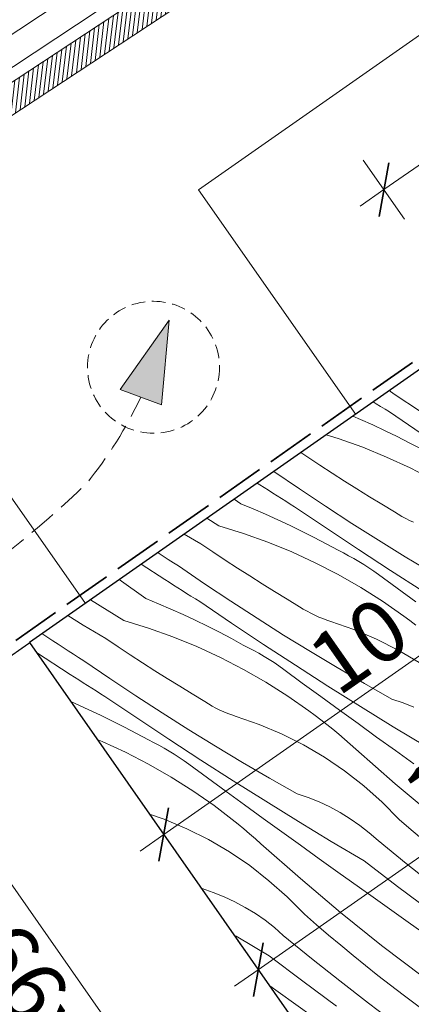
# Model space of a CAD drawing. Units: millimetres. Extents: x -1348 to 16078, y -14234 to 2452.
# Drawn here: x 14605 to 14676, y -13796 to -13617 of the extents above; entities that cross this region are included whole.
import ezdxf

# ---------------------------------------------------------------- set-up
doc = ezdxf.new("R2010")
doc.units = ezdxf.units.MM
doc.header["$MEASUREMENT"] = 0
for name, pattern in [('szag', [11.319445, 8.819445, -2.5]), ('Takart vonal_01', [7, 5, -2]), ('Takart vonal_02', [3.75, 2.5, -1.25]), ('Wipeout_Contour', [1000, 0, -1000])]:
    doc.linetypes.add(name, pattern=pattern)
for name, color, linetype, lineweight in [('0_Toll_száma__1', 7, 'Continuous', 5), ('0_Toll_száma__101', 253, 'Continuous', 5), ('0_Toll_száma__2', 7, 'Continuous', 13), ('0_Toll_száma__3', 7, 'Continuous', 15), ('0_Toll_száma__4', 7, 'Continuous', 20), ('0_Toll_száma__7', 7, 'Continuous', 35)]:
    doc.layers.add(name, color=color, linetype=linetype, lineweight=lineweight)
doc.layers.add('0_Toll_száma__21', color=7, linetype='Continuous', lineweight=5, true_color=0x3a3a3a)
doc.layers.add('0_Toll_száma__87', color=7, linetype='Continuous', lineweight=5, true_color=0x6a6a6a)
doc.styles.add('ELKÉSZÜLT_STÍLUS_2', font='txt')
doc.dimstyles.new('ELKÉSZÜLT_STÍLUS__3', dxfattribs={"dimtxt": 11.25, "dimasz": 6.65, "dimexe": 0.18, "dimexo": 0, "dimgap": 0.09, "dimtad": 1, "dimlfac": 0.001, "dimzin": 0, "dimdsep": 46, "dimtxsty": 'ELKÉSZÜLT_STÍLUS_2', "dimblk": 'ARROWHEAD_6', "dimblk1": 'ARROWHEAD_6', "dimblk2": 'ARROWHEAD_6', "dimcen": 0.09, "dimclrd": 7, "dimclre": 7, "dimclrt": 7, "dimadec": 0, "dimazin": 0, "dimtfac": 1, "dimtdec": 4, "dimtmove": 0, "dimatfit": 3, "dimfxl": 1, "dimtolj": 1, "dimtzin": 0, "dimarcsym": 0})
doc.dimstyles.new('ELKÉSZÜLT_STÍLUS__8', dxfattribs={"dimtxt": 11.25, "dimasz": 6.65, "dimexe": 0.18, "dimexo": 0, "dimgap": 0.09, "dimtad": 1, "dimlfac": 0.001, "dimzin": 0, "dimdsep": 46, "dimtxsty": 'ELKÉSZÜLT_STÍLUS_2', "dimblk": 'ARROWHEAD_6', "dimblk1": 'ARROWHEAD_6', "dimblk2": 'ARROWHEAD_6', "dimcen": 0.09, "dimclrd": 7, "dimclre": 7, "dimclrt": 7, "dimadec": 0, "dimazin": 0, "dimtfac": 1, "dimtdec": 4, "dimtmove": 2, "dimatfit": 3, "dimfxl": 1, "dimtolj": 1, "dimtzin": 0, "dimarcsym": 0})

# ---------------------------------------------------------------- blocks, each defined once
blk = doc.blocks.new('Vonallánc_1_2', base_point=(14514.94, -13759.83))
at = {"linetype": 'Continuous', "lineweight": 0, "true_color": 0x000000}
blk.add_hatch(color=18, dxfattribs=at).paths.add_polyline_path([(14632.28, -13671.52), (14623.4, -13684.17), (14630.91, -13686.91)])
at = {"layer": '0_Toll_száma__1', "linetype": 'Continuous'}
for p, q in [((14632.28, -13671.52), (14623.4, -13684.17)), ((14632.28, -13671.52), (14630.91, -13686.91)), ((14630.91, -13686.91), (14623.4, -13684.17))]:
    blk.add_line(p, q, dxfattribs=at)
at = {"layer": '0_Toll_száma__3', "linetype": 'Takart vonal_01', "flags": 128}
blk.add_lwpolyline([(14514.94, -13759.83), (14516.2, -13754.5, -0.302776), (14535.42, -13736.59, 0.141097), (14588.17, -13724.16, 0.050431), (14617.29, -13701.21, 0.058648), (14627.16, -13685.54)], format="xyb", dxfattribs=at)
blk = doc.blocks.new('*X100')
at = {"layer": '0_Toll_száma__21', "linetype": 'Continuous'}
for p, q in [((14673.21, -13684.97), (14672.3, -13684.35)), ((14669.96, -13686.74), (14669.39, -13686.38)), ((14677.97, -13688.14), (14673.21, -13684.97)), ((14670.75, -13687.24), (14669.96, -13686.74)), ((14671.55, -13687.73), (14670.75, -13687.24)), ((14672.34, -13688.23), (14671.55, -13687.73)), ((14678.12, -13692.14), (14672.34, -13688.23)), ((14665.67, -13688.99), (14667.07, -13689.59)), ((14667.07, -13689.59), (14669.31, -13690.59)), ((14669.31, -13690.59), (14671.54, -13691.63)), ((14671.54, -13691.63), (14673.74, -13692.71)), ((14660.82, -13692.38), (14663.05, -13693.07)), ((14663.05, -13693.07), (14667.48, -13694.65)), ((14673.74, -13692.71), (14675.93, -13693.82)), ((14667.48, -13694.65), (14671.83, -13696.43)), ((14675.93, -13693.82), (14678.1, -13694.96)), ((14657.49, -13696.45), (14656.22, -13695.6)), ((14659.71, -13697.91), (14657.49, -13696.45)), ((14671.83, -13696.43), (14676.1, -13698.4)), ((14661.94, -13699.37), (14659.71, -13697.91)), ((14676.1, -13698.4), (14680.29, -13700.55)), ((14655.97, -13702.21), (14651.31, -13699.03)), ((14664.18, -13700.8), (14661.94, -13699.37)), ((14648.77, -13701.46), (14648.28, -13701.15)), ((14649.56, -13701.97), (14648.77, -13701.46)), ((14650.34, -13702.47), (14649.56, -13701.97)), ((14651.13, -13702.97), (14650.34, -13702.47)), ((14660.72, -13705.38), (14655.97, -13702.21)), ((14666.44, -13702.23), (14664.18, -13700.8)), ((14668.7, -13703.63), (14666.44, -13702.23)), ((14645.3, -13704.93), (14644.1, -13704.08)), ((14651.92, -13703.47), (14651.13, -13702.97)), ((14652.72, -13703.97), (14651.92, -13703.47)), ((14653.51, -13704.47), (14652.72, -13703.97)), ((14670.97, -13705.02), (14668.7, -13703.63)), ((14645.3, -13704.93), (14647.57, -13705.86)), ((14647.57, -13705.86), (14649.83, -13706.82)), ((14654.3, -13704.97), (14653.51, -13704.47)), ((14655.09, -13705.47), (14654.3, -13704.97)), ((14660.88, -13709.38), (14655.09, -13705.47)), ((14665.52, -13708.49), (14660.72, -13705.38)), ((14673.26, -13706.39), (14670.97, -13705.02)), ((14641.31, -13708.92), (14639.12, -13707.56)), ((14649.83, -13706.82), (14652.07, -13707.83)), ((14652.07, -13707.83), (14654.29, -13708.87)), ((14673.92, -13706.82), (14673.26, -13706.39)), ((14674.6, -13707.22), (14673.92, -13706.82)), ((14675.3, -13707.59), (14674.6, -13707.22)), ((14676, -13707.95), (14675.3, -13707.59)), ((14676.72, -13708.27), (14676, -13707.95)), ((14641.31, -13708.92), (14645.8, -13710.31)), ((14654.29, -13708.87), (14656.49, -13709.94)), ((14666.69, -13713.24), (14660.88, -13709.38)), ((14670.35, -13711.54), (14665.52, -13708.49)), ((14638.03, -13712.2), (14635.04, -13710.42)), ((14645.8, -13710.31), (14650.23, -13711.89)), ((14656.49, -13709.94), (14658.68, -13711.05)), ((14658.68, -13711.05), (14660.85, -13712.2)), ((14675.22, -13714.54), (14670.35, -13711.54)), ((14640.24, -13713.68), (14638.03, -13712.2)), ((14650.23, -13711.89), (14654.59, -13713.67)), ((14660.85, -13712.2), (14663, -13713.38)), ((14672.54, -13717.06), (14666.69, -13713.24)), ((14630.26, -13713.83), (14630.21, -13713.8)), ((14631.19, -13714.43), (14630.26, -13713.83)), ((14632.13, -13715.03), (14631.19, -13714.43)), ((14633.06, -13715.63), (14632.13, -13715.03)), ((14642.46, -13715.15), (14640.24, -13713.68)), ((14654.59, -13713.67), (14658.86, -13715.64)), ((14663.97, -13713.86), (14663, -13713.38)), ((14664.92, -13714.36), (14663.97, -13713.86)), ((14665.86, -13714.88), (14664.92, -13714.36)), ((14666.79, -13715.42), (14665.86, -13714.88)), ((14680.12, -13717.48), (14675.22, -13714.54)), ((14631.52, -13718.7), (14627.2, -13715.9)), ((14634, -13716.22), (14633.06, -13715.63)), ((14638.72, -13719.45), (14634, -13716.22)), ((14644.69, -13716.6), (14642.46, -13715.15)), ((14646.94, -13718.04), (14644.69, -13716.6)), ((14658.86, -13715.64), (14663.04, -13717.79)), ((14667.71, -13715.98), (14666.79, -13715.42)), ((14668.61, -13716.57), (14667.71, -13715.98)), ((14669.5, -13717.17), (14668.61, -13716.57)), ((14632.31, -13719.2), (14631.52, -13718.7)), ((14649.19, -13719.46), (14646.94, -13718.04)), ((14663.04, -13717.79), (14667.12, -13720.13)), ((14670.38, -13717.8), (14669.5, -13717.17)), ((14673.75, -13720.27), (14670.38, -13717.8)), ((14678.42, -13720.82), (14672.54, -13717.06)), ((14628.05, -13722.17), (14623.19, -13718.71)), ((14633.1, -13719.71), (14632.31, -13719.2)), ((14633.89, -13720.21), (14633.1, -13719.71)), ((14634.68, -13720.71), (14633.89, -13720.21)), ((14643.48, -13722.61), (14638.72, -13719.45)), ((14651.45, -13720.87), (14649.19, -13719.46)), ((14667.12, -13720.13), (14671.09, -13722.65)), ((14677.12, -13722.73), (14673.75, -13720.27)), ((14628.05, -13722.17), (14630.32, -13723.1)), ((14635.47, -13721.21), (14634.68, -13720.71)), ((14636.26, -13721.71), (14635.47, -13721.21)), ((14637.05, -13722.21), (14636.26, -13721.71)), ((14637.84, -13722.7), (14637.05, -13722.21)), ((14653.73, -13722.26), (14651.45, -13720.87)), ((14656.01, -13723.63), (14653.73, -13722.26)), ((14624.06, -13726.16), (14617.97, -13722.36)), ((14630.32, -13723.1), (14632.58, -13724.06)), ((14632.58, -13724.06), (14634.82, -13725.06)), ((14643.63, -13726.62), (14637.84, -13722.7)), ((14648.27, -13725.72), (14643.48, -13722.61)), ((14656.67, -13724.06), (14656.01, -13723.63)), ((14657.36, -13724.46), (14656.67, -13724.06)), ((14671.09, -13722.65), (14674.95, -13725.34)), ((14616.63, -13726.97), (14613.84, -13725.25)), ((14634.82, -13725.06), (14637.04, -13726.1)), ((14653.1, -13728.78), (14648.27, -13725.72)), ((14658.05, -13724.83), (14657.36, -13724.46)), ((14658.76, -13725.18), (14658.05, -13724.83)), ((14659.48, -13725.51), (14658.76, -13725.18)), ((14660.21, -13725.81), (14659.48, -13725.51)), ((14660.95, -13726.08), (14660.21, -13725.81)), ((14676.06, -13726.16), (14674.95, -13725.34)), ((14620.78, -13729.43), (14616.63, -13726.97)), ((14624.06, -13726.16), (14628.55, -13727.54)), ((14628.55, -13727.54), (14632.98, -13729.13)), ((14637.04, -13726.1), (14639.25, -13727.18)), ((14639.25, -13727.18), (14641.44, -13728.29)), ((14649.45, -13730.48), (14643.63, -13726.62)), ((14661.7, -13726.33), (14660.95, -13726.08)), ((14665.89, -13727.79), (14661.7, -13726.33)), ((14677.15, -13726.99), (14676.06, -13726.16)), ((14609.29, -13728.63), (14609.15, -13728.54)), ((14610.22, -13729.24), (14609.29, -13728.63)), ((14611.15, -13729.85), (14610.22, -13729.24)), ((14622.99, -13730.92), (14620.78, -13729.43)), ((14632.98, -13729.13), (14637.34, -13730.9)), ((14641.44, -13728.29), (14643.61, -13729.44)), ((14643.61, -13729.44), (14645.76, -13730.62)), ((14657.97, -13731.78), (14653.1, -13728.78)), ((14669.97, -13729.52), (14665.89, -13727.79)), ((14612.08, -13730.46), (14611.15, -13729.85)), ((14613.01, -13731.06), (14612.08, -13730.46)), ((14613.95, -13731.67), (14613.01, -13731.06)), ((14625.21, -13732.39), (14622.99, -13730.92)), ((14637.34, -13730.9), (14641.61, -13732.87)), ((14646.72, -13731.1), (14645.76, -13730.62)), ((14647.68, -13731.59), (14646.72, -13731.1)), ((14655.29, -13734.29), (14649.45, -13730.48)), ((14673.93, -13731.52), (14669.97, -13729.52)), ((14614.27, -13735.94), (14608.16, -13731.97)), ((14614.88, -13732.27), (14613.95, -13731.67)), ((14615.82, -13732.86), (14614.88, -13732.27)), ((14616.75, -13733.46), (14615.82, -13732.86)), ((14627.45, -13733.84), (14625.21, -13732.39)), ((14641.61, -13732.87), (14645.79, -13735.03)), ((14648.62, -13732.11), (14647.68, -13731.59)), ((14649.55, -13732.66), (14648.62, -13732.11)), ((14650.46, -13733.22), (14649.55, -13732.66)), ((14662.87, -13734.71), (14657.97, -13731.78)), ((14677.76, -13733.76), (14673.93, -13731.52)), ((14621.47, -13736.68), (14616.75, -13733.46)), ((14629.69, -13735.28), (14627.45, -13733.84)), ((14651.37, -13733.8), (14650.46, -13733.22)), ((14652.26, -13734.41), (14651.37, -13733.8)), ((14653.13, -13735.04), (14652.26, -13734.41)), ((14661.17, -13738.06), (14655.29, -13734.29)), ((14667.81, -13737.59), (14662.87, -13734.71)), ((14615.06, -13736.44), (14614.27, -13735.94)), ((14615.85, -13736.94), (14615.06, -13736.44)), ((14631.94, -13736.7), (14629.69, -13735.28)), ((14645.79, -13735.03), (14649.87, -13737.37)), ((14656.5, -13737.51), (14653.13, -13735.04)), ((14616.64, -13737.45), (14615.85, -13736.94)), ((14617.43, -13737.95), (14616.64, -13737.45)), ((14618.22, -13738.45), (14617.43, -13737.95)), ((14626.23, -13739.85), (14621.47, -13736.68)), ((14634.21, -13738.11), (14631.94, -13736.7)), ((14636.48, -13739.5), (14634.21, -13738.11)), ((14649.87, -13737.37), (14653.85, -13739.89)), ((14659.88, -13739.97), (14656.5, -13737.51)), ((14667.08, -13741.78), (14661.17, -13738.06)), ((14672.78, -13740.42), (14667.81, -13737.59)), ((14619.01, -13738.95), (14618.22, -13738.45)), ((14619.8, -13739.45), (14619.01, -13738.95)), ((14620.6, -13739.94), (14619.8, -13739.45)), ((14626.38, -13743.85), (14620.6, -13739.94)), ((14631.03, -13742.96), (14626.23, -13739.85)), ((14638.76, -13740.87), (14636.48, -13739.5)), ((14653.85, -13739.89), (14657.7, -13742.58)), ((14663.26, -13742.43), (14659.88, -13739.97)), ((14614.4, -13740.9), (14615.33, -13741.3)), ((14615.33, -13741.3), (14617.57, -13742.3)), ((14639.43, -13741.29), (14638.76, -13740.87)), ((14640.11, -13741.69), (14639.43, -13741.29)), ((14640.8, -13742.07), (14640.11, -13741.69)), ((14673.02, -13745.45), (14667.08, -13741.78)), ((14674.82, -13741.1), (14672.78, -13740.42)), ((14676.81, -13741.9), (14674.82, -13741.1)), ((14617.57, -13742.3), (14619.79, -13743.34)), ((14619.79, -13743.34), (14622, -13744.42)), ((14635.86, -13746.02), (14631.03, -13742.96)), ((14641.51, -13742.42), (14640.8, -13742.07)), ((14642.23, -13742.75), (14641.51, -13742.42)), ((14642.96, -13743.05), (14642.23, -13742.75)), ((14643.7, -13743.32), (14642.96, -13743.05)), ((14644.45, -13743.57), (14643.7, -13743.32)), ((14648.64, -13745.03), (14644.45, -13743.57)), ((14658.81, -13743.39), (14657.7, -13742.58)), ((14659.9, -13744.23), (14658.81, -13743.39)), ((14666.64, -13744.88), (14663.26, -13742.43)), ((14622, -13744.42), (14624.19, -13745.53)), ((14624.19, -13745.53), (14626.36, -13746.68)), ((14632.2, -13747.72), (14626.38, -13743.85)), ((14652.72, -13746.76), (14648.64, -13745.03)), ((14660.98, -13745.07), (14659.9, -13744.23)), ((14662.06, -13745.93), (14660.98, -13745.07)), ((14670.02, -13747.33), (14666.64, -13744.88)), ((14679, -13749.07), (14673.02, -13745.45)), ((14626.36, -13746.68), (14628.51, -13747.86)), ((14640.72, -13749.01), (14635.86, -13746.02)), ((14656.69, -13748.75), (14652.72, -13746.76)), ((14663.12, -13746.81), (14662.06, -13745.93)), ((14664.17, -13747.69), (14663.12, -13746.81)), ((14673.42, -13749.77), (14670.02, -13747.33)), ((14619.22, -13747.79), (14620.09, -13748.14)), ((14620.09, -13748.14), (14624.36, -13750.11)), ((14629.47, -13748.33), (14628.51, -13747.86)), ((14630.43, -13748.83), (14629.47, -13748.33)), ((14631.37, -13749.35), (14630.43, -13748.83)), ((14638.05, -13751.53), (14632.2, -13747.72)), ((14645.63, -13751.95), (14640.72, -13749.01)), ((14660.51, -13751), (14656.69, -13748.75)), ((14665.2, -13748.6), (14664.17, -13747.69)), ((14666.23, -13749.51), (14665.2, -13748.6)), ((14624.36, -13750.11), (14628.54, -13752.27)), ((14632.3, -13749.89), (14631.37, -13749.35)), ((14633.22, -13750.46), (14632.3, -13749.89)), ((14634.12, -13751.04), (14633.22, -13750.46)), ((14673.4, -13755.84), (14666.23, -13749.51)), ((14676.81, -13752.21), (14673.42, -13749.77)), ((14628.54, -13752.27), (14632.63, -13754.6)), ((14635.01, -13751.65), (14634.12, -13751.04)), ((14635.88, -13752.27), (14635.01, -13751.65)), ((14639.25, -13754.74), (14635.88, -13752.27)), ((14643.93, -13755.3), (14638.05, -13751.53)), ((14650.56, -13754.83), (14645.63, -13751.95)), ((14664.18, -13753.49), (14660.51, -13751)), ((14667.69, -13756.21), (14664.18, -13753.49)), ((14632.63, -13754.6), (14636.6, -13757.12)), ((14642.63, -13757.21), (14639.25, -13754.74)), ((14649.84, -13759.01), (14643.93, -13755.3)), ((14655.54, -13757.65), (14650.56, -13754.83)), ((14671, -13759.15), (14667.69, -13756.21)), ((14680.72, -13761.99), (14673.4, -13755.84)), ((14636.6, -13757.12), (14640.46, -13759.81)), ((14646.01, -13759.67), (14642.63, -13757.21)), ((14657.57, -13758.34), (14655.54, -13757.65)), ((14641.56, -13760.63), (14640.46, -13759.81)), ((14649.39, -13762.12), (14646.01, -13759.67)), ((14655.78, -13762.68), (14649.84, -13759.01)), ((14659.56, -13759.13), (14657.57, -13758.34)), ((14661.5, -13760.04), (14659.56, -13759.13)), ((14674.12, -13762.31), (14671, -13759.15)), ((14631.39, -13762.27), (14628.7, -13761.33)), ((14642.65, -13761.46), (14641.56, -13760.63)), ((14643.74, -13762.31), (14642.65, -13761.46)), ((14663.39, -13761.06), (14661.5, -13760.04)), ((14665.22, -13762.18), (14663.39, -13761.06)), ((14635.48, -13764), (14631.39, -13762.27)), ((14644.81, -13763.17), (14643.74, -13762.31)), ((14645.87, -13764.04), (14644.81, -13763.17)), ((14652.78, -13764.57), (14649.39, -13762.12)), ((14661.75, -13766.3), (14655.78, -13762.68)), ((14666.98, -13763.41), (14665.22, -13762.18)), ((14668.67, -13764.73), (14666.98, -13763.41)), ((14676.31, -13764.21), (14674.12, -13762.31)), ((14639.44, -13765.99), (14635.48, -13764)), ((14646.92, -13764.93), (14645.87, -13764.04)), ((14647.96, -13765.83), (14646.92, -13764.93)), ((14656.17, -13767.01), (14652.78, -13764.57)), ((14670.28, -13766.15), (14668.67, -13764.73)), ((14678.52, -13766.1), (14676.31, -13764.21)), ((14643.27, -13768.23), (14639.44, -13765.99)), ((14648.98, -13766.75), (14647.96, -13765.83)), ((14656.15, -13773.07), (14648.98, -13766.75)), ((14659.56, -13769.45), (14656.17, -13767.01)), ((14667.75, -13769.87), (14661.75, -13766.3)), ((14675.39, -13770.34), (14670.28, -13766.15)), ((14646.94, -13770.72), (14643.27, -13768.23)), ((14662.96, -13771.88), (14659.56, -13769.45)), ((14673.83, -13774.49), (14667.75, -13769.87)), ((14680.56, -13774.45), (14675.39, -13770.34)), ((14650.44, -13773.45), (14646.94, -13770.72)), ((14669.37, -13776.45), (14662.96, -13771.88)), ((14653.76, -13776.39), (14650.44, -13773.45)), ((14663.47, -13779.23), (14656.15, -13773.07)), ((14638.29, -13774.89), (14638.12, -13774.8)), ((14640.32, -13775.57), (14638.29, -13774.89)), ((14642.31, -13776.37), (14640.32, -13775.57)), ((14679.96, -13779.03), (14673.83, -13774.49)), ((14644.26, -13777.28), (14642.31, -13776.37)), ((14646.14, -13778.3), (14644.26, -13777.28)), ((14656.88, -13779.54), (14653.76, -13776.39)), ((14675.77, -13781.02), (14669.37, -13776.45)), ((14647.97, -13779.42), (14646.14, -13778.3)), ((14649.73, -13780.65), (14647.97, -13779.42)), ((14659.07, -13781.45), (14656.88, -13779.54)), ((14670.93, -13785.21), (14663.47, -13779.23)), ((14651.42, -13781.97), (14649.73, -13780.65)), ((14682.18, -13785.59), (14675.77, -13781.02)), ((14653.03, -13783.39), (14651.42, -13781.97)), ((14661.27, -13783.34), (14659.07, -13781.45)), ((14644.5, -13783.54), (14644.05, -13783.27)), ((14650.5, -13787.11), (14644.5, -13783.54)), ((14658.15, -13787.57), (14653.03, -13783.39)), ((14663.49, -13785.2), (14661.27, -13783.34)), ((14665.73, -13787.05), (14663.49, -13785.2)), ((14678.54, -13791.02), (14670.93, -13785.21)), ((14656.58, -13791.72), (14650.5, -13787.11)), ((14663.32, -13791.69), (14658.15, -13787.57)), ((14667.99, -13788.87), (14665.73, -13787.05)), ((14670.26, -13790.68), (14667.99, -13788.87)), ((14662.71, -13796.27), (14656.58, -13791.72)), ((14668.54, -13795.73), (14663.32, -13791.69)), ((14672.55, -13792.46), (14670.26, -13790.68)), ((14652.12, -13793.69), (14650.57, -13792.59)), ((14658.52, -13798.26), (14652.12, -13793.69)), ((14674.85, -13794.23), (14672.55, -13792.46)), ((14678.72, -13797.12), (14674.85, -13794.23)), ((14673.83, -13799.71), (14668.54, -13795.73))]:
    blk.add_line(p, q, dxfattribs=at)
blk = doc.blocks.new('Kitöltés_17_2', base_point=(0, 0))
at = {"color": 254, "linetype": 'Wipeout_Contour', "lineweight": 0, "ltscale": 80522.478503}
blk.add_wipeout([(14692.89, -13853.06), (14774.82, -13795.73), (14688.8, -13672.8), (14606.87, -13730.13)], dxfattribs=at)
at = {"layer": '0_Toll_száma__21', "color": 7, "linetype": 'Continuous', "lineweight": 30}
for p, q in [((14688.8, -13672.8), (14606.87, -13730.13)), ((14606.87, -13730.13), (14692.89, -13853.06))]:
    blk.add_line(p, q, dxfattribs=at)
at = {"layer": '0_Toll_száma__21', "linetype": 'Continuous'}
blk.add_blockref('*X100', (0, 0), dxfattribs=at)
blk = doc.blocks.new('*D121')
at = {"layer": '0_Toll_száma__2', "linetype": 'Continuous'}
for p, q in [((14786.98, -13656.11), (14713.24, -13707.72)), ((14709.47, -13702.34), (14717, -13713.09)), ((14713.24, -13707.72), (14631.3, -13765.05)), ((14627.54, -13759.67), (14635.07, -13770.43)), ((14631.3, -13765.05), (14627, -13768.06))]:
    blk.add_line(p, q, dxfattribs=at)
at = {"layer": '0_Toll_száma__7', "linetype": 'Continuous'}
for p, q in [((14712.37, -13712.59), (14714.1, -13702.84)), ((14632.16, -13760.18), (14630.44, -13769.93))]:
    blk.add_line(p, q, dxfattribs=at)
at = {"layer": '0_Toll_száma__1', "insert": (14662.96, -13740.15), "char_height": 11.25, "attachment_point": 7, "rotation": 34.9833, "style": 'ELKÉSZÜLT_STÍLUS_2'}
blk.add_mtext('\\A1;{\\fVerdana|b0|i0|c238|p38;10}', dxfattribs=at)
blk = doc.blocks.new('ARROWHEAD_6')
at = {"color": 0, "linetype": 'Continuous', "lineweight": 0}
for p, q in [((-0.5, -0.5), (0.5, 0.5)), ((0, 0), (-1, 0))]:
    blk.add_line(p, q, dxfattribs=at)
blk = doc.blocks.new('*D135')
at = {"layer": '0_Toll_száma__2', "linetype": 'Continuous'}
for p, q in [((14589.47, -13742.48), (14578.71, -13750)), ((14670.12, -13869.18), (14584.09, -13746.24)), ((14675.5, -13865.42), (14664.74, -13872.95)), ((14673.13, -13873.49), (14670.12, -13869.18))]:
    blk.add_line(p, q, dxfattribs=at)
at = {"layer": '0_Toll_száma__7', "linetype": 'Continuous'}
for p, q in [((14579.21, -13745.38), (14588.96, -13747.1)), ((14665.25, -13868.32), (14675, -13870.04))]:
    blk.add_line(p, q, dxfattribs=at)
at = {"layer": '0_Toll_száma__1', "insert": (14631.3, -13809.79), "char_height": 11.25, "attachment_point": 7, "rotation": 304.9833, "style": 'ELKÉSZÜLT_STÍLUS_2'}
blk.add_mtext('\\A1;{\\fVerdana|b0|i0|c238|p38;15}', dxfattribs=at)
blk = doc.blocks.new('*D136')
at = {"layer": '0_Toll_száma__2', "linetype": 'Continuous'}
for p, q in [((14555.48, -13705.36), (14541.17, -13684.91)), ((14560.86, -13701.59), (14550.1, -13709.12)), ((14584.09, -13746.24), (14555.48, -13705.36)), ((14589.47, -13742.48), (14578.71, -13750)), ((14670.12, -13869.18), (14584.09, -13746.24))]:
    blk.add_line(p, q, dxfattribs=at)
at = {"layer": '0_Toll_száma__7', "linetype": 'Continuous'}
for p, q in [((14550.61, -13704.5), (14560.35, -13706.22)), ((14579.21, -13745.38), (14588.96, -13747.1))]:
    blk.add_line(p, q, dxfattribs=at)
at = {"layer": '0_Toll_száma__1', "insert": (14568.83, -13720.51), "char_height": 11.25, "attachment_point": 7, "rotation": 304.9833, "style": 'ELKÉSZÜLT_STÍLUS_2'}
blk.add_mtext('\\A1;{\\fVerdana|b0|i0|c238|p38;5}', dxfattribs=at)
blk = doc.blocks.new('*D139')
at = {"layer": '0_Toll_száma__2', "linetype": 'Continuous'}
for p, q in [((14563.6, -13760.57), (14513.3, -13688.68)), ((14568.98, -13756.81), (14558.23, -13764.33)), ((14649.59, -13883.44), (14563.6, -13760.57)), ((14654.96, -13879.68), (14644.21, -13887.21)), ((14652.6, -13887.75), (14649.59, -13883.44))]:
    blk.add_line(p, q, dxfattribs=at)
at = {"layer": '0_Toll_száma__7', "linetype": 'Continuous'}
for p, q in [((14558.73, -13759.71), (14568.48, -13761.43)), ((14644.71, -13882.58), (14654.46, -13884.3))]:
    blk.add_line(p, q, dxfattribs=at)
at = {"layer": '0_Toll_száma__1', "insert": (14602.84, -13812.71), "char_height": 11.25, "attachment_point": 7, "rotation": 304.9833, "style": 'ELKÉSZÜLT_STÍLUS_2'}
blk.add_mtext('\\A1;{\\fVerdana|b0|i0|c238|p38;15}', dxfattribs=at)
blk = doc.blocks.new('*D144')
at = {"layer": '0_Toll_száma__2', "linetype": 'Continuous'}
for p, q in [((15491.83, -13199.5), (14730.44, -13732.3)), ((14726.67, -13726.92), (14734.2, -13737.67)), ((14730.44, -13732.3), (14648.5, -13789.63)), ((14644.74, -13784.25), (14652.27, -13795.01)), ((14648.5, -13789.63), (14644.2, -13792.64))]:
    blk.add_line(p, q, dxfattribs=at)
at = {"layer": '0_Toll_száma__7', "linetype": 'Continuous'}
for p, q in [((14729.58, -13737.17), (14731.3, -13727.42)), ((14649.37, -13784.76), (14647.64, -13794.51))]:
    blk.add_line(p, q, dxfattribs=at)
at = {"layer": '0_Toll_száma__1', "insert": (14680.17, -13764.72), "char_height": 11.25, "attachment_point": 7, "rotation": 34.9833, "style": 'ELKÉSZÜLT_STÍLUS_2'}
blk.add_mtext('\\A1;{\\fVerdana|b0|i0|c238|p38;10}', dxfattribs=at)
blk = doc.blocks.new('*D145')
at = {"layer": '0_Toll_száma__2', "linetype": 'Continuous'}
for p, q in [((14671.34, -13647.8), (14737.71, -13601.45)), ((14675.1, -13653.18), (14667.58, -13642.42)), ((14667.04, -13650.8), (14671.34, -13647.8))]:
    blk.add_line(p, q, dxfattribs=at)
at = {"layer": '0_Toll_száma__7', "linetype": 'Continuous'}
for p, q in [((14738.58, -13596.57), (14736.84, -13606.32)), ((14672.21, -13642.92), (14670.47, -13652.67))]:
    blk.add_line(p, q, dxfattribs=at)
at = {"layer": '0_Toll_száma__1', "insert": (14699.23, -13625.57), "char_height": 11.25, "attachment_point": 7, "rotation": 34.9308, "style": 'ELKÉSZÜLT_STÍLUS_2'}
blk.add_mtext('\\A1;{\\fVerdana|b0|i0|c238|p38;8}', dxfattribs=at)
blk = doc.blocks.new('*D146')
at = {"layer": '0_Toll_száma__2', "linetype": 'Continuous'}
for p, q in [((14782.46, -13578.2), (14774.94, -13567.44)), ((14778.7, -13572.82), (14783.01, -13569.81)), ((14737.71, -13601.45), (14778.7, -13572.82)), ((14741.47, -13606.83), (14733.95, -13596.06)), ((14671.34, -13647.8), (14737.71, -13601.45))]:
    blk.add_line(p, q, dxfattribs=at)
at = {"layer": '0_Toll_száma__7', "linetype": 'Continuous'}
for p, q in [((14777.84, -13577.69), (14779.57, -13567.94)), ((14738.58, -13596.57), (14736.84, -13606.32))]:
    blk.add_line(p, q, dxfattribs=at)
at = {"layer": '0_Toll_száma__1', "insert": (14752.91, -13588.08), "char_height": 11.25, "attachment_point": 7, "rotation": 34.9308, "style": 'ELKÉSZÜLT_STÍLUS_2'}
blk.add_mtext('\\A1;{\\fVerdana|b0|i0|c238|p38;5}', dxfattribs=at)
blk = doc.blocks.new('*D185')
at = {"layer": '0_Toll_száma__2', "linetype": 'Continuous'}
for p, q in [((14492.82, -13703.02), (14489.81, -13698.72)), ((14498.19, -13699.26), (14487.44, -13706.78)), ((14629.1, -13897.78), (14492.82, -13703.02)), ((14634.48, -13894.01), (14623.73, -13901.54)), ((14632.11, -13902.08), (14629.1, -13897.78))]:
    blk.add_line(p, q, dxfattribs=at)
at = {"layer": '0_Toll_száma__7', "linetype": 'Continuous'}
for p, q in [((14497.69, -13703.88), (14487.94, -13702.16)), ((14624.23, -13896.92), (14633.98, -13898.64))]:
    blk.add_line(p, q, dxfattribs=at)
at = {"layer": '0_Toll_száma__1', "insert": (14555.16, -13788.59), "char_height": 11.25, "attachment_point": 7, "rotation": 304.9833, "style": 'ELKÉSZÜLT_STÍLUS_2'}
blk.add_mtext('\\A1;{\\fVerdana|b0|i0|c238|p38;23\\fVerdana|b0|i0|c238|p38;\\A1{\\H.66x;\\S8^  ;}}', dxfattribs=at)

msp = doc.modelspace()

# ---------------------------------------------------------------- hatches: boundary and pattern name
at = {"layer": '0_Toll_száma__101', "linetype": 'Continuous'}
h = msp.add_hatch(dxfattribs=at)
h.set_pattern_fill('ANSI31_0002', color=256, style=0, pattern_type=2)
h.set_pattern_definition([(83.28828, (14399.0591, -13780.5052), (-0.7758959, 0.0913077), [])])
h.paths.add_polyline_path([(14460.227, -13722.779), (14441.468, -13735.136), (14271.507, -13847.095), (14271.427, -13848.766), (14272.938, -13851.059), (14274.258, -13851.27), (14726.033, -13553.671), (14723.283, -13549.495)])

# ---------------------------------------------------------------- linework, layer by layer
at = {"layer": '0_Toll_száma__1', "linetype": 'Continuous', "flags": 128}
for points in [[(14765.674, -13558.184), (14782.611, -13582.376), (14783.884, -13598.747), (14690.354, -13664.232), (14693.895, -13669.289), (14666.214, -13688.67), (14637.636, -13647.83)], [(14762.552, -13621.217), (14429.304, -13854.542), (14515.348, -13977.425), (14816.01, -13766.919), (14801.653, -13593.84), (14765.151, -13619.398), (14779.492, -13639.872), (14776.894, -13641.692)], [(14588.485, -13682.243), (14617.064, -13723.082), (14547.288, -13771.936), (14518.7, -13731.104)]]:
    msp.add_lwpolyline(points, close=True, dxfattribs=at)
at = {"layer": '0_Toll_száma__2', "linetype": 'Continuous', "flags": 128}
msp.add_lwpolyline([(14456.875, -13716.617), (14456.798, -13718.288), (14458.312, -13720.578), (14459.632, -13720.788), (14638.159, -13602.762), (14635.402, -13598.591)], close=True, dxfattribs=at)
at = {"layer": '0_Toll_száma__4', "linetype": 'Continuous', "flags": 128}
msp.add_lwpolyline([(14460.227, -13722.779), (14441.468, -13735.136), (14271.507, -13847.095), (14271.427, -13848.766), (14272.938, -13851.059), (14274.258, -13851.27), (14726.033, -13553.671), (14723.283, -13549.495)], close=True, dxfattribs=at)
at = {"layer": '0_Toll_száma__7', "linetype": 'szag', "flags": 128}
msp.add_lwpolyline([(14759.969, -13620.787), (14428.299, -13853.105)], dxfattribs=at)
at = {"layer": '0_Toll_száma__87', "linetype": 'Takart vonal_02'}
msp.add_circle((14629.446, -13680.101), 11.997, dxfattribs=at)

# ---------------------------------------------------------------- block references
at = {"linetype": 'Takart vonal_01'}
msp.add_blockref('Vonallánc_1_2', (14514.938, -13759.83), dxfattribs=at)

# ---------------------------------------------------------------- dimensions: what is measured, and where the dimension line sits
at = {"linetype": 'Continuous'}
dim = msp.add_linear_dim(base=(14778.702, -13572.816), p1=(14726.595, -13585.53), p2=(14767.561, -13556.863), angle=34.93084, dimstyle='ELKÉSZÜLT_STÍLUS__3', dxfattribs=at)
dim.commit()
dim.dimension.update_dxf_attribs({"geometry": '*D146', "text_midpoint": (14753.191, -13581.027), "dimtype": 160, "text_rotation": 34.93084})

# ---------------------------------------------------------------- next in the draw order: block references
at = {"layer": '0_Toll_száma__21', "linetype": 'Continuous'}
msp.add_blockref('Kitöltés_17_2', (0, 0), dxfattribs=at)

# ---------------------------------------------------------------- next in the draw order: dimensions: what is measured, and where the dimension line sits
at = {"linetype": 'Continuous'}
for base, p1, p2, angle, dimstyle, picture, middle, turn in [((14648.504, -13789.631), (14688.8, -13672.798), (14606.868, -13730.132), 214.98326, 'ELKÉSZÜLT_STÍLUS__3', '*D144', (14683.944, -13755.22), 34.98326), ((14631.304, -13765.051), (14688.8, -13672.798), (14606.868, -13730.132), 214.98326, 'ELKÉSZÜLT_STÍLUS__3', '*D121', (14666.732, -13730.648), 34.98326), ((14555.48, -13705.357), (14570.385, -13755.829), (14540.73, -13715.679), 124.98326, 'ELKÉSZÜLT_STÍLUS__3', '*D136', (14575.883, -13720.778), 304.98326), ((14492.817, -13703.018), (14614.132, -13908.254), (14513.3, -13688.684), 124.98326, 'ELKÉSZÜLT_STÍLUS__3', '*D185', (14571.313, -13801.457), 304.98326), ((14563.602, -13760.568), (14634.615, -13893.921), (14549.684, -13770.308), 124.98326, 'ELKÉSZÜLT_STÍLUS__3', '*D139', (14612.339, -13816.48), 304.98326), ((14584.089, -13746.24), (14649.004, -13883.961), (14570.385, -13755.829), 124.98326, 'ELKÉSZÜLT_STÍLUS__8', '*D135', (14640.807, -13813.557), 304.98326)]:
    dim = msp.add_linear_dim(base=base, p1=p1, p2=p2, angle=angle, dimstyle=dimstyle, dxfattribs=at)
    dim.commit()
    dim.dimension.update_dxf_attribs({"geometry": picture, "text_midpoint": middle, "dimtype": 160, "text_rotation": turn})
dim = msp.add_linear_dim(base=(14737.71, -13601.445), p1=(14688.8, -13672.798), p2=(14726.595, -13585.53), angle=34.93084, text='8', dimstyle='ELKÉSZÜLT_STÍLUS__3', dxfattribs=at)
dim.commit()
dim.dimension.update_dxf_attribs({"geometry": '*D145', "text_midpoint": (14699.51, -13618.519), "dimtype": 160, "text_rotation": 34.93084})

doc.saveas('drawing.dxf')
